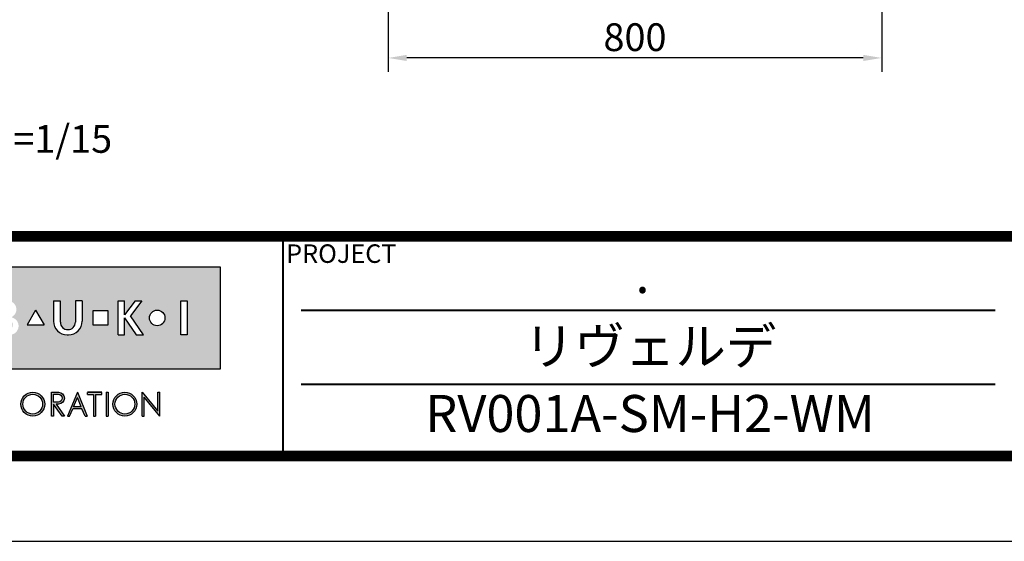
# Model space of a CAD drawing. Extents: x 0 to 6300, y 0 to 4455.
# Drawn here: x 3241 to 4837, y 0 to 846 of the extents above; entities that cross this region are included whole.
import ezdxf
from ezdxf.enums import TextEntityAlignment as Align

# ---------------------------------------------------------------- set-up
doc = ezdxf.new("R2010")
doc.units = 0
doc.header["$LTSCALE"] = 4.5
doc.layers.get('0').update_dxf_attribs({"linetype": 'CONTINUOUS'})
doc.layers.get('DEFPOINTS').update_dxf_attribs({"linetype": 'CONTINUOUS'})
for name, color, linetype in [('P_2DIM', 6, 'CONTINUOUS'), ('P_3TEXT', 60, 'CONTINUOUS'), ('P_5DRAWFRAME', 104, 'CONTINUOUS')]:
    doc.layers.add(name, color=color, linetype=linetype)
doc.styles.add('BIGFONT', font='simplex.shx', dxfattribs={"bigfont": 'bigfont.shx'})
doc.dimstyles.new('DIMBIGFONT$0', dxfattribs={"dimscale": 30, "dimtxt": 3, "dimasz": 2, "dimexe": 1.5, "dimexo": 3, "dimgap": 0.75, "dimtad": 1, "dimdec": 1, "dimdsep": 46, "dimtxsty": 'BIGFONT', "dimsah": 1, "dimcen": 0, "dimclrt": 230, "dimadec": 1, "dimazin": 2, "dimtfac": 0.6, "dimtdec": 1, "dimtofl": 0, "dimtmove": 2, "dimatfit": 3, "dimfxl": 0, "dimtvp": 1, "dimtolj": 1, "dimarcsym": 0})

# ---------------------------------------------------------------- blocks, each defined once
blk = doc.blocks.new('DFP3')
h = blk.add_hatch(color=83)
h.paths.add_polyline_path([(180.78, 29.65), (180.78, 18.65), (237.78, 18.65), (237.78, 29.65)])
h.paths.add_polyline_path([(204.18, 24.95), (204.18, 23.35), (202.58, 23.35), (202.58, 24.95)], flags=16)
h.paths.add_polyline_path([(207.47, 25.98), (207.7, 25.98, -1), (207.7, 22.32), (207.47, 22.32, -1)], flags=16)
h.paths.add_polyline_path([(208.91, 24.15, -1), (206.26, 24.15, -1)], flags=0)
h.paths.add_polyline_path([(201.26, 25.98), (201.26, 25.42), (200.22, 25.42), (200.22, 22.32), (199.49, 22.32), (199.49, 25.42), (198.44, 25.42), (198.44, 25.98)], flags=16)
h.paths.add_polyline_path([(212.4, 24.15, -1), (210.72, 24.15, -1)], flags=16)
h.paths.add_polyline_path([(197.95, 23.4), (196.11, 23.4), (197.03, 25)], flags=16)
h.paths.add_polyline_path([(213.51, 25.98), (214.79, 25.98, -0.82684), (215.13, 24.22, -0.923579), (214.98, 22.32), (213.51, 22.32)], flags=16)
h.paths.add_polyline_path([(193.02, 22.32), (192.8, 22.32, -1), (192.8, 25.98), (193.02, 25.98, -1)], flags=16)
h.paths.add_polyline_path([(214.16, 25.48), (214.64, 25.48, -1), (214.64, 24.46), (214.16, 24.46)], flags=0)
h.paths.add_polyline_path([(214.16, 23.98), (214.74, 23.98, -1), (214.74, 22.82), (214.16, 22.82)], flags=0)
h.paths.add_polyline_path([(191.58, 24.15, -1), (194.24, 24.15, -1)], flags=0)
h.paths.add_polyline_path([(216.85, 23.4), (217.77, 25), (218.69, 23.4)], flags=16)
h.paths.add_polyline_path([(187.84, 24.15, -1), (189.52, 24.15, -1)], flags=16)
h.paths.add_polyline_path([(219.72, 25.98), (220.45, 25.98), (220.45, 23.7, 1), (222.09, 23.7), (222.09, 25.98), (222.82, 25.98), (222.82, 23.8, -0.414214), (221.34, 22.32), (221.2, 22.32, -0.414214), (219.72, 23.8)], flags=16)
h.paths.add_polyline_path([(187.07, 25.98), (185.87, 24.36), (187.27, 22.32), (186.48, 22.32), (185.21, 24.15), (185.21, 22.32), (184.5, 22.32), (184.5, 25.98), (185.21, 25.98), (185.21, 24.48), (186.35, 25.98)], flags=16)
h.paths.add_polyline_path([(224, 24.95), (225.6, 24.95), (225.6, 23.35), (224, 23.35)], flags=16)
h.paths.add_polyline_path([(226.69, 25.98), (227.39, 25.98), (227.39, 24.48), (228.53, 25.98), (229.26, 25.98), (228.05, 24.36), (229.45, 22.32), (228.66, 22.32), (227.39, 24.15), (227.39, 22.32), (226.69, 22.32)], flags=16)
h.paths.add_polyline_path([(231.76, 24.15, -1), (230.08, 24.15, -1)], flags=16)
h.paths.add_polyline_path([(233.49, 25.98), (234.17, 25.98), (234.17, 22.32), (233.49, 22.32)], flags=16)
h = blk.add_hatch(color=0)
h.paths.add_polyline_path([(218.77, 14.83, 1), (216.18, 14.83, 1)])
h.paths.add_polyline_path([(218.54, 14.83, 1), (216.41, 14.83, 1)], flags=16)
h = blk.add_hatch(color=0)
h.paths.add_polyline_path([(220, 14.83), (220.24, 14.83, 1), (220.24, 16.12), (219.48, 16.12), (219.48, 13.54), (219.7, 13.54), (219.7, 14.83), (220.64, 13.54), (220.91, 13.54)])
h.paths.add_polyline_path([(219.7, 15.06), (219.7, 15.9), (220.24, 15.9, -1), (220.24, 15.06)], flags=16)
h = blk.add_hatch(color=0)
h.paths.add_polyline_path([(222.29, 16.12), (221.22, 13.54), (221.46, 13.54), (221.79, 14.33), (222.79, 14.33), (223.12, 13.54), (223.36, 13.54)])
h.paths.add_polyline_path([(222.29, 15.53), (222.7, 14.55), (221.88, 14.55)], flags=16)
blk.add_hatch(color=0).paths.add_polyline_path([(223.37, 16.1), (223.37, 15.88), (224.04, 15.88), (224.04, 13.52), (224.26, 13.52), (224.26, 15.88), (224.93, 15.88), (224.93, 16.1)])
h = blk.add_hatch(color=0)
h.paths.add_polyline_path([(225.63, 16.12), (225.4, 16.12), (225.4, 13.54), (225.63, 13.54)])
h.paths.add_polyline_path([(226.14, 14.83, 1), (228.73, 14.83, 1)])
h.paths.add_polyline_path([(228.5, 14.83, -1), (226.37, 14.83, -1)], flags=16)
h.paths.add_polyline_path([(229.28, 13.54), (229.5, 13.54), (229.5, 15.58), (231.22, 13.54), (231.22, 16.12), (230.99, 16.12), (230.99, 14.08), (229.28, 16.12)])
at = {"color": 0}
for p, q in [((21.5, 33.5), (408, 33.5)), ((21.5, 33.45), (408, 33.45)), ((21.5, 33.4), (408, 33.4)), ((21.5, 33.35), (408, 33.35)), ((21.5, 33.3), (408, 33.3)), ((21.5, 33.25), (408, 33.25)), ((21.5, 33.2), (408, 33.2)), ((21.5, 33.15), (408, 33.15)), ((21.5, 33.1), (408, 33.1)), ((21.5, 33.05), (408, 33.05)), ((21.5, 33), (408, 33)), ((244.47, 33), (244.47, 9)), ((244.53, 33), (244.53, 9)), ((21.5, 32.95), (408, 32.95)), ((21.5, 32.9), (408, 32.9)), ((21.5, 32.85), (408, 32.85)), ((21.5, 32.8), (408, 32.8)), ((21.5, 32.75), (408, 32.75)), ((21.5, 32.7), (408, 32.7)), ((21.5, 32.65), (408, 32.65)), ((21.5, 32.6), (408, 32.6)), ((21.5, 32.55), (408, 32.55)), ((21.5, 32.5), (408, 32.5)), ((246.5, 25.03), (321.5, 25.03)), ((246.5, 24.97), (321.5, 24.97)), ((222.29, 16.12), (221.22, 13.54)), ((222.29, 16.12), (223.36, 13.54)), ((224.93, 16.11), (223.37, 16.11)), ((224.93, 16.1), (223.37, 16.1)), ((223.37, 15.88), (223.37, 16.1)), ((224.93, 15.88), (224.93, 16.1)), ((225.4, 16.12), (225.4, 13.54)), ((225.4, 16.12), (225.63, 16.12)), ((225.63, 16.12), (225.63, 13.54)), ((229.28, 13.54), (229.28, 16.12)), ((229.28, 16.12), (230.99, 14.08)), ((230.99, 14.08), (230.99, 16.12)), ((230.99, 16.12), (231.22, 16.12)), ((231.22, 13.54), (231.22, 16.12)), ((246.5, 17.03), (321.5, 17.03)), ((246.5, 16.97), (321.5, 16.97)), ((221.88, 14.55), (222.29, 15.53)), ((222.7, 14.55), (222.29, 15.53)), ((223.37, 15.88), (224.04, 15.88)), ((224.04, 15.88), (224.04, 13.52)), ((224.26, 15.88), (224.26, 13.52)), ((224.26, 15.88), (224.93, 15.88)), ((229.5, 13.54), (229.5, 15.58)), ((231.22, 13.54), (229.5, 15.58)), ((221.46, 13.54), (221.79, 14.33)), ((222.79, 14.33), (221.79, 14.33)), ((222.7, 14.55), (221.88, 14.55)), ((223.12, 13.54), (222.79, 14.33)), ((221.22, 13.54), (221.46, 13.54)), ((223.12, 13.54), (223.36, 13.54)), ((224.04, 13.52), (224.26, 13.52)), ((225.4, 13.54), (225.63, 13.54)), ((229.28, 13.54), (229.5, 13.54)), ((21.5, 9.75), (408, 9.75)), ((21.5, 9.7), (408, 9.7)), ((21.5, 9.65), (408, 9.65)), ((21.5, 9.6), (408, 9.6)), ((21.5, 9.55), (408, 9.55)), ((21.5, 9.5), (408, 9.5)), ((21.5, 9.45), (408, 9.45)), ((21.5, 9.4), (408, 9.4)), ((21.5, 9.35), (408, 9.35)), ((21.5, 9.3), (408, 9.3)), ((21.5, 9.25), (408, 9.25)), ((21.5, 9.2), (408, 9.2)), ((21.5, 9.15), (408, 9.15)), ((21.5, 9.1), (408, 9.1)), ((21.5, 9.05), (408, 9.05)), ((21.5, 9), (408, 9)), ((21.5, 8.95), (408, 8.95)), ((21.5, 8.9), (408, 8.9)), ((21.5, 8.85), (408, 8.85)), ((21.5, 8.8), (408, 8.8)), ((21.5, 8.75), (408, 8.75))]:
    blk.add_line(p, q, dxfattribs=at)
at = {"color": 83}
for p, q in [((219.72, 25.98), (220.45, 25.98)), ((219.72, 25.98), (219.72, 23.8)), ((220.45, 25.98), (220.45, 23.7)), ((222.82, 25.98), (222.09, 25.98)), ((222.09, 25.98), (222.09, 23.7)), ((222.82, 25.98), (222.82, 23.8)), ((226.69, 25.98), (227.39, 25.98)), ((226.69, 22.32), (226.69, 25.98)), ((228.53, 25.98), (227.39, 24.48)), ((227.39, 24.48), (227.39, 25.98)), ((229.26, 25.98), (228.05, 24.36)), ((228.53, 25.98), (229.26, 25.98)), ((233.49, 22.32), (233.49, 25.98)), ((233.49, 25.98), (234.17, 25.98)), ((234.17, 25.98), (234.17, 22.32)), ((217.77, 25), (216.85, 23.4)), ((217.77, 25), (218.69, 23.4)), ((224, 23.35), (224, 24.95)), ((224, 24.95), (225.6, 24.95)), ((225.6, 24.95), (225.6, 23.35)), ((227.39, 22.32), (227.39, 24.15)), ((227.39, 24.15), (228.66, 22.32)), ((229.45, 22.32), (228.05, 24.36)), ((216.85, 23.4), (218.69, 23.4)), ((225.6, 23.35), (224, 23.35)), ((221.2, 22.32), (221.34, 22.32)), ((226.69, 22.32), (227.39, 22.32)), ((228.66, 22.32), (229.45, 22.32)), ((234.17, 22.32), (233.49, 22.32))]:
    blk.add_line(p, q, dxfattribs=at)
blk.add_lwpolyline([(180.78, 18.65), (237.78, 18.65), (237.78, 29.65), (180.78, 29.65)], close=True, dxfattribs=at)
at = {"color": 0}
for points in [[(219.48, 16.12), (220.24, 16.12, -1), (220.24, 14.83), (220, 14.83), (220.91, 13.54), (220.64, 13.54), (219.7, 14.83), (219.7, 13.54), (219.48, 13.54), (219.48, 16.12)], [(219.7, 15.9), (220.24, 15.9, -1), (220.24, 15.06), (219.7, 15.06), (219.7, 15.9)]]:
    blk.add_lwpolyline(points, format="xyb", dxfattribs=at)
at = {"color": 83}
blk.add_circle((230.92, 24.15), 0.84, dxfattribs=at)
at = {"color": 0}
for centre, radius in [((217.47, 14.83), 1.29), ((217.47, 14.83), 1.29), ((217.47, 14.83), 1.29), ((227.43, 14.83), 1.29), ((217.47, 14.83), 1.07), ((227.43, 14.83), 1.07)]:
    blk.add_circle(centre, radius, dxfattribs=at)
at = {"color": 83}
for centre, radius, start, end in [((221.2, 23.8), 1.48, 180, 270), ((221.27, 23.7), 0.818, 180, 0), ((221.34, 23.8), 1.48, 270, 0)]:
    blk.add_arc(centre, radius, start, end, dxfattribs=at)
at = {"layer": 'DEFPOINTS', "color": 0}
blk.add_line((0, 0), (420, 0), dxfattribs=at)
at = {"color": 0, "style": 'BIGFONT'}
blk.add_text('PROJECT', height=2, dxfattribs=at).set_placement((244.86, 30.1))
at = {"color": 83, "style": 'BIGFONT'}
for tag, height, p in [('PROJECT1', 4, (283.38, 25.6)), ('SCALE', 3, (379.68, 25.84)), ('DATE', 3, (344.68, 25.84)), ('PROJECT2', 4, (284.2, 17.84)), ('PROJECT3', 4, (284.2, 10.57)), ('DWGNO', 3, (358.68, 10.57))]:
    blk.add_attdef(tag, text='', height=height, dxfattribs=at).set_placement(p, align=Align.BOTTOM_CENTER)
at = {"color": 83, "ltscale": 0.5, "style": 'BIGFONT', "flags": 8}
for tag, p in [('REV04', (26.47, 27.61)), ('REV03', (26.47, 21.7)), ('REV02', (26.47, 15.58)), ('REV01', (26.47, 10.33))]:
    blk.add_attdef(tag, text='', height=2, dxfattribs=at).set_placement(p, align=Align.BOTTOM_LEFT)
for tag, p in [('REVD4', (80.98, 27.61)), ('R4D', (92.67, 27.61)), ('R4C', (101.8, 27.61)), ('R4A', (110.92, 27.61)), ('REVD3', (80.98, 21.7)), ('R3D', (92.67, 21.7)), ('R3C', (101.8, 21.7)), ('R3A', (110.92, 21.7)), ('REVD2', (80.98, 15.58)), ('R2D', (92.67, 15.58)), ('R2C', (101.8, 15.58)), ('R2A', (110.92, 15.58)), ('REVD1', (80.98, 10.33)), ('R1D', (92.67, 10.33)), ('R1C', (101.8, 10.33)), ('R1A', (110.92, 10.33))]:
    blk.add_attdef(tag, text='', height=2, dxfattribs=at).set_placement(p, align=Align.BOTTOM_CENTER)
blk = doc.blocks.new('*D343')
at = {"layer": 'DEFPOINTS', "color": 0}
for p in [(3838.5, 992.9), (4638.5, 992.9), (3838.5, 783.8)]:
    blk.add_point(p, dxfattribs=at)
at = {"layer": 'P_2DIM', "color": 0, "lineweight": -2}
for p, q in [((3838.5, 947.9), (3838.5, 761.3)), ((4638.5, 947.9), (4638.5, 761.3)), ((4608.5, 783.8), (3868.5, 783.8))]:
    blk.add_line(p, q, dxfattribs=at)
at = {"layer": 'P_2DIM', "color": 0}
for points in [[(3868.5, 788.8), (3868.5, 778.8), (3838.5, 783.8)], [(4608.5, 788.8), (4608.5, 778.8), (4638.5, 783.8)]]:
    blk.add_solid(points, dxfattribs=at)
at = {"layer": 'P_2DIM', "color": 230, "insert": (4238.5, 817.5), "char_height": 45, "attachment_point": 5, "style": 'BIGFONT'}
blk.add_mtext('\\A1;800', dxfattribs=at)

msp = doc.modelspace()

# ---------------------------------------------------------------- block references
at = {"layer": 'P_5DRAWFRAME'}
ref = msp.add_blockref('DFP3', (0, 0), dxfattribs=dict(at, xscale=15, yscale=15, zscale=15))
ref.add_attrib('PROJECT1', '.', dxfattribs={"layer": '0', "color": 83, "height": 60, "style": 'BIGFONT'}).set_placement((4250.65, 383.93), align=Align.BOTTOM_CENTER)
ref.add_attrib('PROJECT2', 'リヴェルデ', dxfattribs={"layer": '0', "color": 83, "height": 60, "style": 'BIGFONT'}).set_placement((4263.03, 267.63), align=Align.BOTTOM_CENTER)
ref.add_attrib('PROJECT3', 'RV001A-SM-H2-WM', dxfattribs={"layer": '0', "color": 83, "height": 60, "style": 'BIGFONT'}).set_placement((4263.03, 158.5), align=Align.BOTTOM_CENTER)

# ---------------------------------------------------------------- texts
at = {"layer": 'P_3TEXT', "insert": (2995.96, 646.7), "char_height": 45, "attachment_point": 4, "style": 'BIGFONT'}
msp.add_mtext('外観図 S=1/15', dxfattribs=at)

# ---------------------------------------------------------------- dimensions: what is measured, and where the dimension line sits
at = {"layer": 'P_2DIM'}
dim = msp.add_linear_dim(base=(3838.48, 783.78), p1=(4638.48, 992.93), p2=(3838.48, 992.93), dimstyle='DIMBIGFONT$0', override={"dimscale": 15, "dimtad": 3, "dimatfit": 0}, dxfattribs=at)
dim.commit()
dim.dimension.update_dxf_attribs({"geometry": '*D343', "text_midpoint": (4238.48, 817.53)})

doc.saveas('drawing.dxf')
